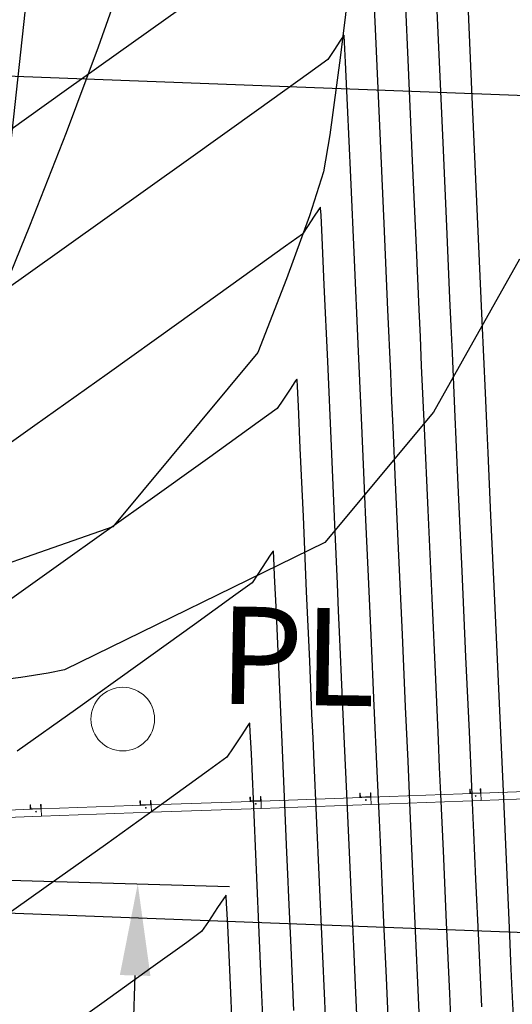
# Model space of a CAD drawing. Units: metres. Extents: x 1692 to 3793, y -3037 to -2506.
# Drawn here: x 2044 to 2050, y -2748 to -2735 of the extents above; entities that cross this region are included whole.
import ezdxf

# ---------------------------------------------------------------- set-up
doc = ezdxf.new("R2010")
doc.units = ezdxf.units.M
doc.header["$MEASUREMENT"] = 0
for name, color, linetype in [('C-CMJR', 32, 'Continuous'), ('C-CMNR', 54, 'Continuous'), ('S-DIM', 40, 'Continuous')]:
    doc.layers.add(name, color=color, linetype=linetype)
doc.styles.add('GMI-texto', font='romans.shx', dxfattribs={"width": 0.75})
doc.styles.add('Logo GMI', font='ARIALN.TTF', dxfattribs={"width": 1.15})
doc.dimstyles.new('GMI-Dim Style', dxfattribs={"dimscale": 0, "dimtxt": 2.5, "dimasz": 2.5, "dimexe": 1.5, "dimexo": 1, "dimgap": 1.25, "dimtad": 1, "dimdec": 0, "dimlfac": 1000, "dimzin": 1, "dimdsep": 46, "dimtxsty": 'GMI-texto', "dimcen": 0.09, "dimclrd": 256, "dimclre": 256, "dimclrt": 7, "dimaunit": 1, "dimadec": 3, "dimazin": 0, "dimtfac": 1, "dimtdec": 0, "dimtix": 1, "dimtmove": 0, "dimatfit": 3, "dimfxl": 1.25, "dimtolj": 1, "dimarcsym": 0})

# ---------------------------------------------------------------- blocks, each defined once
blk = doc.blocks.new('*D15')
at = {"layer": 'DEFPOINTS', "color": 0}
for p in [(2040.624, -2746.523), (2045.169, -2746.654), (2040.391, -2754.607)]:
    blk.add_point(p, dxfattribs=at)
at = {"layer": 'S-DIM', "lineweight": -2}
for p, q in [((2043.123, -2746.595), (2046.419, -2746.691)), ((2044.972, -2753.489), (2045.133, -2747.904)), ((2042.89, -2754.68), (2046.185, -2754.775))]:
    blk.add_line(p, q, dxfattribs=at)
at = {"layer": 'S-DIM'}
for points in [[(2044.925, -2747.898), (2045.342, -2747.91), (2045.169, -2746.654)], [(2044.764, -2753.483), (2045.18, -2753.495), (2044.936, -2754.739)]]:
    blk.add_solid(points, dxfattribs=at)
at = {"layer": 'S-DIM', "color": 0, "insert": (2044.116, -2750.67), "char_height": 1.25, "attachment_point": 5, "rotation": 88.3452, "style": 'GMI-texto'}
blk.add_mtext('\\A1;8.00', dxfattribs=at)

msp = doc.modelspace()

# ---------------------------------------------------------------- linework, layer by layer
at = {"lineweight": 5}
for p, q in [((2049.6965, -2745.3613), (2049.7029, -2745.3611)), ((2049.6965, -2745.3613), (2049.7029, -2745.3611)), ((2049.6987, -2745.4213), (2049.6965, -2745.3613)), ((2049.6987, -2745.4213), (2049.6965, -2745.3613)), ((2049.7048, -2745.4147), (2049.7029, -2745.3611)), ((2049.7048, -2745.4147), (2049.7029, -2745.3611)), ((2049.8401, -2745.3562), (2049.8464, -2745.3559)), ((2049.8401, -2745.3562), (2049.842, -2745.4098)), ((2049.8401, -2745.3562), (2049.842, -2745.4098)), ((2049.8464, -2745.3559), (2049.8486, -2745.4159)), ((2049.8464, -2745.3559), (2049.8486, -2745.4159)), ((2051.3476, -2745.3624), (2049.8486, -2745.4159)), ((2051.3476, -2745.3624), (2049.8486, -2745.4159)), ((2046.6984, -2745.4683), (2046.7048, -2745.4681)), ((2046.6984, -2745.4683), (2046.7048, -2745.4681)), ((2046.7006, -2745.5283), (2046.6984, -2745.4683)), ((2046.7006, -2745.5283), (2046.6984, -2745.4683)), ((2046.7067, -2745.5217), (2046.7048, -2745.4681)), ((2046.7067, -2745.5217), (2046.7048, -2745.4681)), ((2046.842, -2745.4632), (2046.8483, -2745.463)), ((2046.842, -2745.4632), (2046.8439, -2745.5168)), ((2046.842, -2745.4632), (2046.8439, -2745.5168)), ((2046.8483, -2745.463), (2046.8505, -2745.5229)), ((2046.8483, -2745.463), (2046.8505, -2745.5229)), ((2048.3495, -2745.4694), (2046.8505, -2745.5229)), ((2048.3495, -2745.4694), (2046.8505, -2745.5229)), ((2048.1975, -2745.4148), (2048.2038, -2745.4146)), ((2048.1975, -2745.4148), (2048.2038, -2745.4146)), ((2048.1996, -2745.4748), (2048.1975, -2745.4148)), ((2048.1996, -2745.4748), (2048.1975, -2745.4148)), ((2048.3495, -2745.4694), (2048.1996, -2745.4748)), ((2048.3495, -2745.4694), (2048.1996, -2745.4748)), ((2048.2057, -2745.4682), (2048.2038, -2745.4146)), ((2048.2057, -2745.4682), (2048.2038, -2745.4146)), ((2048.343, -2745.4633), (2048.2057, -2745.4682)), ((2048.343, -2745.4633), (2048.2057, -2745.4682)), ((2048.341, -2745.4097), (2048.3474, -2745.4095)), ((2048.341, -2745.4097), (2048.343, -2745.4633)), ((2048.341, -2745.4097), (2048.343, -2745.4633)), ((2048.3474, -2745.4095), (2048.3495, -2745.4694)), ((2048.3474, -2745.4095), (2048.3495, -2745.4694)), ((2049.8486, -2745.4159), (2048.3495, -2745.4694)), ((2049.8486, -2745.4159), (2048.3495, -2745.4694)), ((2048.3495, -2745.4694), (2048.3531, -2745.5694)), ((2049.8486, -2745.4159), (2049.6987, -2745.4213)), ((2049.8486, -2745.4159), (2049.6987, -2745.4213)), ((2049.842, -2745.4098), (2049.7048, -2745.4147)), ((2049.842, -2745.4098), (2049.7048, -2745.4147)), ((2049.8486, -2745.4159), (2049.8521, -2745.5158)), ((2051.3512, -2745.4623), (2049.8521, -2745.5158)), ((2051.3512, -2745.4623), (2049.8521, -2745.5158)), ((2043.8524, -2745.63), (2042.3533, -2745.6835)), ((2043.8524, -2745.63), (2042.3533, -2745.6835)), ((2043.7003, -2745.5754), (2043.7067, -2745.5751)), ((2043.7003, -2745.5754), (2043.7067, -2745.5751)), ((2043.7025, -2745.6353), (2043.7003, -2745.5754)), ((2043.7025, -2745.6353), (2043.7003, -2745.5754)), ((2043.8524, -2745.63), (2043.7025, -2745.6353)), ((2043.8524, -2745.63), (2043.7025, -2745.6353)), ((2043.7086, -2745.6288), (2043.7067, -2745.5751)), ((2043.7086, -2745.6288), (2043.7067, -2745.5751)), ((2043.8458, -2745.6239), (2043.7086, -2745.6288)), ((2043.8458, -2745.6239), (2043.7086, -2745.6288)), ((2043.8439, -2745.5702), (2043.8502, -2745.57)), ((2043.8439, -2745.5702), (2043.8458, -2745.6239)), ((2043.8439, -2745.5702), (2043.8458, -2745.6239)), ((2043.8502, -2745.57), (2043.8524, -2745.63)), ((2043.8502, -2745.57), (2043.8524, -2745.63)), ((2045.3514, -2745.5765), (2043.8524, -2745.63)), ((2045.3514, -2745.5765), (2043.8524, -2745.63)), ((2043.8524, -2745.63), (2043.856, -2745.7299)), ((2045.1994, -2745.5219), (2045.2057, -2745.5216)), ((2045.1994, -2745.5219), (2045.2057, -2745.5216)), ((2045.2015, -2745.5818), (2045.1994, -2745.5219)), ((2045.2015, -2745.5818), (2045.1994, -2745.5219)), ((2045.3514, -2745.5765), (2045.2015, -2745.5818)), ((2045.3514, -2745.5765), (2045.2015, -2745.5818)), ((2045.2076, -2745.5752), (2045.2057, -2745.5216)), ((2045.2076, -2745.5752), (2045.2057, -2745.5216)), ((2045.3449, -2745.5703), (2045.2076, -2745.5752)), ((2045.3449, -2745.5703), (2045.2076, -2745.5752)), ((2045.343, -2745.5167), (2045.3493, -2745.5165)), ((2045.343, -2745.5167), (2045.3449, -2745.5703)), ((2045.343, -2745.5167), (2045.3449, -2745.5703)), ((2045.3493, -2745.5165), (2045.3514, -2745.5765)), ((2045.3493, -2745.5165), (2045.3514, -2745.5765)), ((2046.8505, -2745.5229), (2045.3514, -2745.5765)), ((2046.8505, -2745.5229), (2045.3514, -2745.5765)), ((2045.3514, -2745.5765), (2045.355, -2745.6764)), ((2046.854, -2745.6229), (2045.355, -2745.6764)), ((2046.854, -2745.6229), (2045.355, -2745.6764)), ((2046.8505, -2745.5229), (2046.7006, -2745.5283)), ((2046.8505, -2745.5229), (2046.7006, -2745.5283)), ((2046.8439, -2745.5168), (2046.7067, -2745.5217)), ((2046.8439, -2745.5168), (2046.7067, -2745.5217)), ((2046.8505, -2745.5229), (2046.854, -2745.6229)), ((2048.3531, -2745.5694), (2046.854, -2745.6229)), ((2048.3531, -2745.5694), (2046.854, -2745.6229)), ((2049.8521, -2745.5158), (2048.3531, -2745.5694)), ((2049.8521, -2745.5158), (2048.3531, -2745.5694)), ((2043.856, -2745.7299), (2042.3569, -2745.7834)), ((2043.856, -2745.7299), (2042.3569, -2745.7834)), ((2045.355, -2745.6764), (2043.856, -2745.7299)), ((2045.355, -2745.6764), (2043.856, -2745.7299))]:
    msp.add_line(p, q, dxfattribs=at)
msp.add_lwpolyline([(2049.8461, -2677.3106), (2043.1717, -2738.9547), (2040.5372, -2745.9704)])
at = {"color": 2}
msp.add_lwpolyline([(1786.2086, -2725.8289), (2070.8113, -2736.6684)], dxfattribs=at)
at = {"color": 252}
msp.add_lwpolyline([(1785.7743, -2737.2367), (2070.377, -2748.0762)], dxfattribs=at)
at = {"lineweight": 20}
msp.add_circle((2044.965, -2744.405), 0.4342, dxfattribs=at)
at = {"lineweight": 5}
for centre in [(2048.2784, -2745.5083), (2048.2784, -2745.5083), (2048.2784, -2745.5083), (2049.7774, -2745.4547), (2049.7774, -2745.4547), (2049.7774, -2745.4547), (2045.2803, -2745.6153), (2045.2803, -2745.6153), (2045.2803, -2745.6153), (2046.7793, -2745.5618), (2046.7793, -2745.5618), (2046.7793, -2745.5618), (2043.7812, -2745.6688), (2043.7812, -2745.6688), (2043.7812, -2745.6688)]:
    msp.add_circle(centre, 0.00541, dxfattribs=at)
at = {"layer": 'C-CMJR', "elevation": 115, "flags": 128}
for points in [[(2051.0162, -2710.7538), (2050.9959, -2710.8215), (2050.9185, -2711.2028), (2050.7867, -2712.0151), (2050.5822, -2713.4571), (2050.3413, -2715.2929), (2050.0725, -2717.4368), (2049.7843, -2719.8029), (2049.4849, -2722.3054), (2049.183, -2724.8584), (2048.8868, -2727.3762), (2048.6049, -2729.7728), (2048.3456, -2731.9625), (2048.1174, -2733.8595), (2047.9288, -2735.3778), (2047.7881, -2736.4317), (2047.7037, -2736.9354), (2047.5121, -2737.5356), (2047.1975, -2738.3979), (2046.8074, -2739.4)], [(2046.8074, -2739.4), (2044.8277, -2741.7789), (2042.1737, -2742.7105), (2040.9807, -2743.3176)]]:
    msp.add_lwpolyline(points, dxfattribs=at)
at = {"layer": 'C-CMJR', "linetype": 'Continuous', "lineweight": -3}
for points, elevation in [([(2049.4584, -2748.9146), (2049.4243, -2748.1522), (2049.3808, -2747.1799), (2049.3371, -2746.2038), (2049.3024, -2745.4297), (2049.286, -2745.0638), (2049.2694, -2744.6933), (2049.2323, -2743.8629), (2049.1827, -2742.7549), (2049.1288, -2741.5512), (2049.0788, -2740.434), (2049.0408, -2739.5853), (2049.023, -2739.1875), (2049.0066, -2738.8165), (2048.9691, -2737.97), (2048.9167, -2736.7866), (2048.8555, -2735.4049), (2048.7914, -2733.9635)], -2.494), ([(2047.2987, -2748.3798), (2047.2604, -2747.5239), (2047.2298, -2746.8415), (2047.2154, -2746.5193), (2047.2027, -2746.2249), (2047.1747, -2745.576), (2047.1375, -2744.7182), (2047.0972, -2743.7973), (2047.0598, -2742.9589), (2047.0361, -2742.4454), (2047.024, -2742.201), (2047.0193, -2742.1225), (2047.0181, -2742.1121), (2047.0131, -2742.1169), (2046.9861, -2742.1545), (2046.9167, -2742.2585), (2046.8081, -2742.4246), (2046.7277, -2742.5446), (2046.5058, -2742.7064), (2045.9419, -2743.1136), (2045.1687, -2743.6698), (2044.3184, -2744.2786), (2043.5237, -2744.8436)], -1.494)]:
    msp.add_lwpolyline(points, dxfattribs=dict(at, elevation=elevation))
at = {"layer": 'C-CMNR', "flags": 128}
for points, elevation in [([(2046.3628, -2725.1205), (2046.027, -2727.7092), (2045.732, -2729.9316), (2045.4878, -2731.7029), (2045.3044, -2732.9387), (2045.1917, -2733.5544), (2044.9756, -2734.2511), (2044.6306, -2735.2316), (2044.1915, -2736.4037), (2043.6936, -2737.6754), (2043.1717, -2738.9547), (2042.9164, -2739.5521)], 114), ([(2050.3775, -2738.129), (2049.201, -2740.2163), (2047.7212, -2741.9957), (2044.1693, -2743.7331)], 116), ([(2044.1693, -2743.7331), (2043.9471, -2743.7799), (2043.5767, -2743.8374), (2043.0362, -2743.9074), (2042.4197, -2743.9823), (2041.8212, -2744.0544), (2041.3345, -2744.1158), (2041.0538, -2744.1588), (2040.6876, -2744.2511), (2040.1619, -2744.3984), (2039.677, -2744.5473), (2039.5552, -2744.5957)], 116)]:
    msp.add_lwpolyline(points, dxfattribs=dict(at, elevation=elevation))
at = {"layer": 'C-CMNR', "linetype": 'Continuous', "lineweight": -3}
for points, elevation in [([(2050.3009, -2748.65), (2050.2723, -2748.0125), (2050.2589, -2747.7136), (2050.2429, -2747.3551), (2050.2059, -2746.5291), (2050.1549, -2745.3894), (2050.0967, -2744.0898), (2050.0383, -2742.784), (2049.9864, -2741.6259), (2049.9481, -2740.7694), (2049.9301, -2740.3682), (2049.9116, -2739.9525), (2049.8678, -2738.9688), (2049.8044, -2737.5451), (2049.7271, -2735.8094), (2049.6415, -2733.8897), (2049.5533, -2731.9141), (2049.4682, -2730.0105), (2049.3919, -2728.307), (2049.3301, -2726.9316), (2049.2949, -2726.1536)], -2.894), ([(2049.8594, -2748.3297), (2049.819, -2747.4269), (2049.7815, -2746.589), (2049.753, -2745.9525), (2049.7396, -2745.6541), (2049.7249, -2745.3259), (2049.6915, -2744.5799), (2049.6456, -2743.5538), (2049.5933, -2742.3854), (2049.5408, -2741.2124), (2049.4942, -2740.1725), (2049.4598, -2739.4036), (2049.4437, -2739.0433), (2049.4268, -2738.6635), (2049.3878, -2737.7848), (2049.3323, -2736.5342), (2049.2658, -2735.0385), (2049.194, -2733.4247)], -2.694), ([(2049.0316, -2748.9214), (2048.9995, -2748.2062), (2048.9587, -2747.295), (2048.9178, -2746.3806), (2048.8854, -2745.6556), (2048.87, -2745.3129), (2048.8551, -2744.9795), (2048.8219, -2744.2371), (2048.7776, -2743.2479), (2048.7295, -2742.174), (2048.6849, -2741.1777), (2048.6511, -2740.421), (2048.6352, -2740.0662), (2048.6183, -2739.6838), (2048.5803, -2738.8204), (2048.5282, -2737.6402), (2048.4692, -2736.3068), (2048.4104, -2734.9843), (2048.3589, -2733.8365)], -2.294), ([(2046.3694, -2734.2657), (2045.3137, -2735.02), (2044.1989, -2735.8152), (2043.1328, -2736.5738)], -2.294), ([(2048.5983, -2748.7855), (2048.5603, -2747.9353), (2048.5221, -2747.0824), (2048.4918, -2746.4063), (2048.4775, -2746.0867), (2048.464, -2745.7848), (2048.4341, -2745.1159), (2048.3942, -2744.2257), (2048.351, -2743.2599), (2048.3109, -2742.364), (2048.2804, -2741.6837), (2048.2661, -2741.3647), (2048.2516, -2741.034), (2048.2191, -2740.2927), (2048.1746, -2739.2809), (2048.1243, -2738.1387), (2048.074, -2737.0063), (2048.0299, -2736.0237), (2048.0031, -2735.4397), (2047.99, -2735.1666), (2047.9853, -2735.08), (2047.9843, -2735.0686), (2047.9767, -2735.0772), (2047.935, -2735.1378), (2047.8418, -2735.2798), (2047.7592, -2735.4038), (2047.4992, -2735.5914), (2046.8201, -2736.0786), (2045.8592, -2736.7666), (2044.7539, -2737.5564), (2043.6417, -2738.3491), (2042.6599, -2739.0457)], -2.094), ([(2048.1778, -2748.9346), (2048.1422, -2748.139), (2048.114, -2747.5084), (2048.1007, -2747.2103), (2048.0883, -2746.935), (2048.0611, -2746.3275), (2048.025, -2745.5199), (2047.9858, -2744.6439), (2047.9494, -2743.8315), (2047.9218, -2743.2147), (2047.9089, -2742.9255), (2047.8929, -2742.5605), (2047.8575, -2741.7505), (2047.8106, -2740.678), (2047.7598, -2739.5257), (2047.7129, -2738.4762), (2047.6835, -2737.8335), (2047.6688, -2737.5275), (2047.6634, -2737.4294), (2047.6623, -2737.4164), (2047.658, -2737.4206), (2047.635, -2737.4525), (2047.576, -2737.5409), (2047.4837, -2737.6821), (2047.4154, -2737.7841), (2047.1844, -2737.9512), (2046.5826, -2738.3838), (2045.731, -2738.9944), (2044.7509, -2739.6955), (2043.7634, -2740.3997), (2042.8897, -2741.0194)], -1.894), ([(2047.7348, -2748.5787), (2047.7201, -2748.2512), (2047.6882, -2747.5385), (2047.6476, -2746.6318), (2047.6069, -2745.7225), (2047.5746, -2745.0019), (2047.5594, -2744.6612), (2047.5452, -2744.3353), (2047.514, -2743.6147), (2047.4724, -2742.6615), (2047.4274, -2741.6378), (2047.3859, -2740.7056), (2047.3596, -2740.1347), (2047.3463, -2739.863), (2047.3414, -2739.7758), (2047.3402, -2739.7642), (2047.3355, -2739.7688), (2047.3105, -2739.8035), (2047.2463, -2739.8997), (2047.1459, -2740.0534), (2047.0715, -2740.1643), (2046.8121, -2740.3526), (2046.1507, -2740.8287), (2045.2442, -2741.4793), (2044.2491, -2742.1909), (2043.3222, -2742.8498)], -1.694), ([(2046.8754, -2748.4665), (2046.8628, -2748.1693), (2046.831, -2747.4276), (2046.7893, -2746.4635), (2046.7468, -2745.4994), (2046.7184, -2744.8774), (2046.7034, -2744.5727), (2046.6975, -2744.4732), (2046.6961, -2744.4599), (2046.6907, -2744.4651), (2046.6616, -2744.5055), (2046.587, -2744.6173), (2046.4703, -2744.7959), (2046.3838, -2744.9248), (2046.136, -2745.1057), (2045.526, -2745.5462), (2044.7288, -2746.1188), (2043.9191, -2746.6963), (2043.2718, -2747.1516)], -1.294), ([(2046.4657, -2748.7731), (2046.4241, -2747.8275), (2046.3962, -2747.2173), (2046.3814, -2746.9184), (2046.3755, -2746.8208), (2046.374, -2746.8077), (2046.3682, -2746.8133), (2046.3371, -2746.8565), (2046.2573, -2746.9761), (2046.1325, -2747.1672), (2046.04, -2747.3051), (2045.8394, -2747.4519), (2045.3493, -2747.8059), (2044.7097, -2748.2653), (2044.0604, -2748.7282)], -1.094)]:
    msp.add_lwpolyline(points, dxfattribs=dict(at, elevation=elevation))

# ---------------------------------------------------------------- texts
at = {"color": 7, "style": 'Logo GMI'}
msp.add_text('PL', height=1.33098, rotation=359.0749, dxfattribs=at).set_placement((2046.2665, -2744.1952))

# ---------------------------------------------------------------- dimensions: what is measured, and where the dimension line sits
at = {"layer": 'S-DIM'}
dim = msp.add_aligned_dim(p1=(2040.3907, -2754.6075), p2=(2040.6242, -2746.5232), distance=-4.5471, text='8.00', dimstyle='GMI-Dim Style', override={"dimscale": 0.25, "dimtxt": 5, "dimasz": 5, "dimexe": 5, "dimexo": 10, "dimclrd": 256, "dimclre": 256, "dimclrt": 0}, dxfattribs=at)
dim.commit()
dim.dimension.update_dxf_attribs({"geometry": '*D15', "text_midpoint": (2044.1156, -2750.6696)})

doc.saveas('drawing.dxf')
